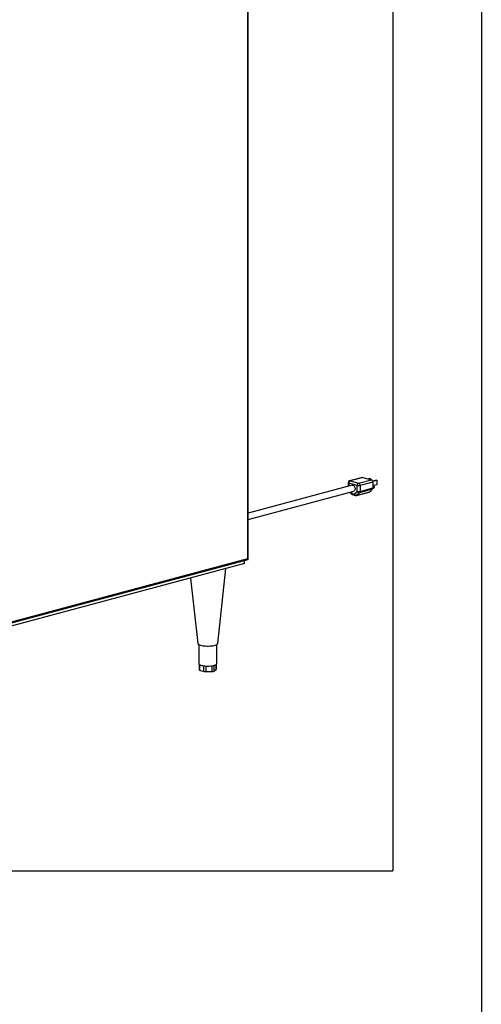
# Paper-space layout 'Sheet2' of a CAD drawing. Units: inches. Extents: x 0.3 to 10.6, y 0.4 to 8.2.
# Drawn here: x 9.9 to 10.6, y 5.1 to 6.7 of the extents above; entities that cross this region are included whole.
import ezdxf

# ---------------------------------------------------------------- set-up
doc = ezdxf.new("R2010")
doc.units = ezdxf.units.IN
doc.header["$MEASUREMENT"] = 0
doc.layers.add('REF00BDR', color=5, linetype='Continuous')
doc.layers.add('SLD-0', color=179, linetype='Continuous')

psp = doc.layouts.new('Sheet2')

# ---------------------------------------------------------------- linework, layer by layer
at = {"color": 7, "linetype": 'Continuous', "lineweight": 25}
for p, q in [((10.2059, 5.8384), (10.2059, 7.3074)), ((10.2067, 5.8372), (10.2067, 7.3078)), ((10.3626, 5.9563), (10.3626, 5.9508)), ((10.3767, 5.9522), (10.3635, 5.9557)), ((10.3848, 5.9647), (10.3649, 5.9593)), ((10.3856, 5.9647), (10.3657, 5.9593)), ((10.3657, 5.9593), (10.3789, 5.9558)), ((10.3789, 5.9558), (10.3988, 5.9611)), ((10.401, 5.9575), (10.3812, 5.9522)), ((10.3856, 5.9647), (10.3988, 5.9611)), ((10.3965, 5.963), (10.3942, 5.9624)), ((10.3974, 5.9627), (10.3951, 5.9621)), ((10.3965, 5.963), (10.3974, 5.9627)), ((10.3974, 5.9627), (10.3974, 5.9615)), ((10.4065, 5.9603), (10.4009, 5.9588)), ((10.4074, 5.96), (10.401, 5.9583)), ((10.401, 5.9575), (10.401, 5.9483)), ((10.4065, 5.9603), (10.4074, 5.96)), ((10.4074, 5.96), (10.4074, 5.9533)), ((10.3689, 5.9525), (10.2067, 5.909)), ((10.2067, 5.8993), (10.3713, 5.9434)), ((10.3655, 5.9418), (10.3673, 5.9391)), ((10.3676, 5.9403), (10.3726, 5.939)), ((10.3726, 5.939), (10.3767, 5.943)), ((10.3756, 5.9365), (10.3955, 5.9419)), ((10.3763, 5.9369), (10.3962, 5.9423)), ((10.3804, 5.9409), (10.3763, 5.9369)), ((10.3767, 5.943), (10.3767, 5.9522)), ((10.4003, 5.9463), (10.3804, 5.9409)), ((10.3812, 5.9522), (10.3812, 5.943)), ((10.3812, 5.943), (10.401, 5.9483)), ((10.4003, 5.9463), (10.3962, 5.9423)), ((10.4074, 5.9533), (10.401, 5.9516)), ((10.4015, 5.9516), (10.401, 5.9515)), ((10.401, 5.9478), (10.4024, 5.9482)), ((10.369, 5.9379), (10.374, 5.9365)), ((9.8178, 5.7328), (10.2065, 5.8369)), ((9.8206, 5.7352), (10.2059, 5.8384)), ((10.2011, 5.8305), (10.2011, 5.8355)), ((10.2011, 5.8305), (9.8188, 5.7281)), ((10.1592, 5.7059), (10.1721, 5.8227)), ((10.1168, 5.8079), (10.128, 5.7059)), ((10.1296, 5.7042), (10.1296, 5.6745)), ((10.1577, 5.6745), (10.1577, 5.7042)), ((10.1302, 5.6734), (10.1302, 5.665)), ((10.1309, 5.6645), (10.1374, 5.6623)), ((10.1404, 5.662), (10.1507, 5.6624)), ((10.1531, 5.6629), (10.1569, 5.6656)), ((10.1571, 5.6659), (10.1571, 5.6734))]:
    psp.add_line(p, q, dxfattribs=at)
at = {"color": 8, "linetype": 'Continuous', "lineweight": 25}
for p, q in [((10.3635, 5.9557), (10.3635, 5.951)), ((10.3664, 5.9421), (10.3676, 5.9403)), ((10.1309, 5.6729), (10.1309, 5.6645)), ((10.1374, 5.6623), (10.1374, 5.6711)), ((10.1404, 5.6708), (10.1404, 5.662)), ((10.1507, 5.6624), (10.1507, 5.6712)), ((10.1531, 5.6717), (10.1531, 5.6629)), ((10.1569, 5.6656), (10.1569, 5.6732))]:
    psp.add_line(p, q, dxfattribs=at)
at = {"color": 8, "linetype": 'Continuous', "lineweight": 25, "flags": 128}
psp.add_lwpolyline([(10.3657, 5.9593), (10.3653, 5.9594), (10.3649, 5.9593)], dxfattribs=at)
at = {"color": 7, "linetype": 'Continuous', "lineweight": 25, "flags": 128}
for points in [[(10.3848, 5.9647), (10.3851, 5.9647), (10.3856, 5.9647)], [(10.3689, 5.9525), (10.3694, 5.9525), (10.3703, 5.9524), (10.3712, 5.9519), (10.372, 5.9511), (10.3727, 5.9501), (10.3732, 5.9489), (10.3734, 5.9477), (10.3734, 5.9464), (10.3732, 5.9453), (10.3727, 5.9444), (10.372, 5.9437), (10.3713, 5.9434)], [(10.4015, 5.9516), (10.4019, 5.9516), (10.4024, 5.9514), (10.4028, 5.9509), (10.4031, 5.9502), (10.4032, 5.9496), (10.4031, 5.9489), (10.4028, 5.9484), (10.4024, 5.9482), (10.4024, 5.9482)], [(10.128, 5.7059), (10.1282, 5.7054), (10.1287, 5.7048), (10.1296, 5.7042), (10.1308, 5.7037), (10.1322, 5.7032), (10.134, 5.7028), (10.1359, 5.7024), (10.138, 5.7022), (10.1403, 5.702), (10.1426, 5.7019), (10.1449, 5.7019), (10.1472, 5.702), (10.1494, 5.7022), (10.1515, 5.7025), (10.1534, 5.7028), (10.1551, 5.7032), (10.1566, 5.7037), (10.1577, 5.7043), (10.1586, 5.7049), (10.1591, 5.7055), (10.1592, 5.7059)], [(10.1296, 5.6745), (10.1296, 5.6744), (10.1297, 5.6739)], [(10.1297, 5.6739), (10.1301, 5.6734), (10.1308, 5.6729), (10.1316, 5.6725), (10.1327, 5.6721), (10.1339, 5.6717), (10.1353, 5.6714), (10.1369, 5.6711), (10.1386, 5.6709)], [(10.1525, 5.6715), (10.1538, 5.6719), (10.155, 5.6722), (10.156, 5.6727), (10.1567, 5.6731), (10.1573, 5.6736), (10.1576, 5.6741), (10.1577, 5.6745)]]:
    psp.add_lwpolyline(points, dxfattribs=at)
at = {"color": 7, "linetype": 'Continuous', "lineweight": 25}
for centre, radius, start, end in [((10.3657, 5.9563), 0.00313, 104.998, 180), ((10.3672, 5.9559), 0.00369, 113.5919, 183.3639), ((10.3804, 5.9524), 0.00369, 113.5919, 183.3639), ((10.3775, 5.9524), 0.00369, 356.6356, 66.4082), ((10.3974, 5.9577), 0.00369, 356.6356, 66.4082), ((10.3699, 5.9409), 0.00312, 213.6967, 255.002), ((10.3759, 5.9406), 0.00366, 205.8816, 276.3043), ((10.3789, 5.9617), 0.00981, 256.9831, 283.017), ((10.3789, 5.9525), 0.00981, 256.9831, 283.017), ((10.38, 5.9446), 0.00366, 205.8811, 276.3059), ((10.3783, 5.9428), 0.00282, 317.7796, 2.9193), ((10.3951, 5.9434), 0.00155, 285.407, 314.5229), ((10.3982, 5.9482), 0.00282, 317.7796, 2.9193), ((10.3748, 5.9396), 0.00313, 255.002, 284.998), ((10.1309, 5.6653), 0.000804, 199.9871, 265.7894), ((10.1398, 5.6709), 0.00889, 254.6347, 273.6201), ((10.1436, 5.7177), 0.047, 263.9211, 280.9368), ((10.1508, 5.6677), 0.00533, 268.7504, 295.7291), ((10.1567, 5.6659), 0.00039, 297.4679, 353.1789)]:
    psp.add_arc(centre, radius, start, end, dxfattribs=at)
at = {"color": 8, "linetype": 'Continuous', "lineweight": 25}
for centre, radius, start, end in [((10.3635, 5.9568), 0.00106, 206.1786, 268.0332), ((10.3683, 5.9394), 0.00109, 127.4756, 194.7823), ((10.37, 5.94), 0.00234, 173.2712, 246.7297), ((10.3749, 5.9387), 0.00234, 173.2712, 246.7297), ((10.3752, 5.938), 0.00155, 285.407, 314.5229)]:
    psp.add_arc(centre, radius, start, end, dxfattribs=at)
at = {"color": 7, "linetype": 'Continuous', "lineweight": 25}
psp.add_ellipse((10.2042, 5.8389), major_axis=(0.00245, -0.00188), ratio=0.271444, start_param=6.077827, end_param=7.273941, dxfattribs=at)
at = {"layer": 'REF00BDR'}
psp.add_line((10.5703, 8.2278), (10.5703, 0.3511), dxfattribs=at)
at = {"layer": 'SLD-0'}
for p in [(10.4323, 8.096), (0.4325, 5.3518)]:
    psp.add_line(p, (10.4323, 5.3518), dxfattribs=at)

doc.saveas('drawing.dxf')
